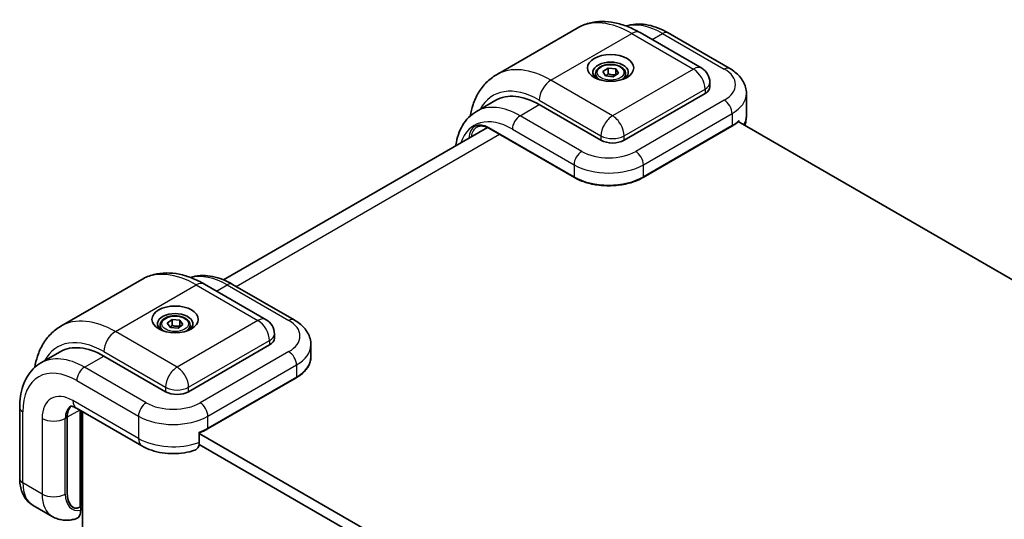
# Model space of a CAD drawing. Units: millimetres. Extents: x 36 to 3980, y 20 to 722.
# Drawn here: x 147 to 327, y 365 to 457 of the extents above; entities that cross this region are included whole.
import ezdxf

# ---------------------------------------------------------------- set-up
doc = ezdxf.new("R2010")
doc.units = ezdxf.units.MM
doc.header["$LTSCALE"] = 2.5
doc.layers.add('Visible (ISO)', color=7, linetype='Continuous', lineweight=35)
doc.layers.add('Visible Narrow (ISO)', color=7, linetype='Continuous', lineweight=25)

msp = doc.modelspace()

# ---------------------------------------------------------------- linework, layer by layer
at = {"layer": 'Visible (ISO)'}
for p, q in [((248.8861, 455.4098), (234.0368, 446.8366)), ((260.3861, 454.5678), (271.6998, 448.0358)), ((265.5429, 454.5183), (276.8566, 447.9863)), ((253.5821, 447.4397), (254.5368, 448.0647)), ((254.5368, 448.0647), (255.9517, 447.8999)), ((254.5368, 447.0033), (254.5368, 448.0647)), ((252.247, 447.0299), (252.247, 446.2749)), ((254.0423, 446.6499), (253.5821, 447.4397)), ((255.4572, 446.485), (254.0423, 446.6499)), ((256.4118, 447.11), (255.4572, 446.485)), ((255.9517, 447.8999), (256.4118, 447.11)), ((255.9517, 446.8384), (255.9517, 447.8999)), ((257.747, 447.0299), (257.747, 446.2749)), ((273.1998, 445.4378), (273.1998, 444.6213)), ((272.3211, 443.3965), (257.4719, 434.8233)), ((279.9069, 443.3965), (279.9069, 439.314)), ((233.9155, 442.1477), (230.38, 440.1065)), ((253.2292, 434.8233), (241.9155, 441.3553)), ((232.3969, 437.1715), (183.9676, 409.2108)), ((260.9453, 427.9907), (277.2087, 437.3804)), ((278.4164, 438.2444), (366.4876, 387.3965)), ((278.5259, 438.4261), (278.5259, 438.1812)), ((232.7853, 436.9722), (248.3416, 427.9907)), ((154.1338, 400.7045), (168.983, 409.2777)), ((180.483, 408.4357), (191.7967, 401.9038)), ((185.6399, 408.3862), (196.9536, 401.8542)), ((173.662, 401.2476), (174.5352, 401.9112)), ((174.2208, 400.4793), (173.662, 401.2476)), ((174.5352, 401.9112), (175.9671, 401.8064)), ((174.5352, 400.8497), (174.5352, 401.9112)), ((176.5258, 401.038), (175.6527, 400.3745)), ((175.9671, 401.8064), (176.5258, 401.038)), ((175.9671, 400.7449), (175.9671, 401.8064)), ((172.3439, 400.8979), (172.3439, 400.1428)), ((175.6527, 400.3745), (174.2208, 400.4793)), ((177.8439, 400.8979), (177.8439, 400.1428)), ((193.2967, 399.3057), (193.2967, 398.4892)), ((150.4769, 393.9744), (154.0124, 396.0157)), ((192.418, 397.2645), (177.5688, 388.6912)), ((200.0038, 397.2645), (200.0038, 395.0599)), ((173.3262, 388.6912), (162.0124, 395.2232)), ((181.0422, 381.8586), (197.3057, 391.2483)), ((146.5774, 385.8335), (146.5774, 372.7696)), ((156.9769, 385.6849), (168.9977, 378.7447)), ((157.7748, 385.2242), (157.7748, 367.8105)), ((158.1234, 359.0932), (158.1234, 385.023)), ((155.2949, 370.181), (155.2949, 383.9964)), ((155.2949, 370.181), (155.2949, 383.9964)), ((179.531, 379.3934), (179.531, 381.2713)), ((269.1041, 329.3113), (179.531, 381.0264)), ((179.5006, 379.0027), (268.978, 327.3429)), ((149.0272, 367.8331), (152.5627, 365.7918)), ((157.7403, 367.6196), (157.7698, 367.5684)), ((157.7698, 367.5684), (157.7698, 366.926))]:
    msp.add_line(p, q, dxfattribs=at)
for centre in [(270.1998, 445.4378), (190.2967, 399.3057)]:
    msp.add_arc(centre, 3, 0, 60, dxfattribs=at)
for centre, major_axis in [((254.997, 448.0914), (4.25, 0)), ((175.0939, 401.9593), (-4.25, 0))]:
    msp.add_ellipse(centre, major_axis=major_axis, ratio=0.57735027, dxfattribs=at)
for centre, major_axis, ratio, start_param, end_param in [((254.997, 447.2749), (-3.25, 0), 0.57735027, 2.50018849, 6.92458947), ((270.1998, 444.6213), (3, 0), 0.57735027, 5.49778714, 6.28318531), ((241.9155, 428.2913), (-8, 13.8564), 0.57735027, 5.49778714, 6.28318531), ((255.3505, 436.048), (3, 0), 0.57735027, 3.92699082, 5.49778714), ((175.0939, 401.1428), (-3.25, 0), 0.57735027, 2.50018849, 6.92458947), ((190.2967, 398.4892), (3, 0), 0.57735027, 5.49778714, 6.28318531), ((162.0124, 382.1593), (-8, 13.8564), 0.57735027, 5.49778714, 6.28318531), ((175.4475, 389.916), (3, 0), 0.57735027, 3.92699082, 5.49778714), ((158.8305, 381.9551), (-2.5, 4.3301), 0.57735027, 0.13563612, 0.78539816), ((158.8305, 381.9551), (-2.5, 4.3301), 0.57735027, 0.13563612, 0.78539816), ((157.7698, 371.6099), (1.1377, 4.246), 0.51763809, 2.04845464, 3.61925096), ((157.7698, 371.6099), (-1.1377, -4.246), 0.51763809, 5.19004729, 6.70366962), ((157.2748, 368.0992), (0.3536, -0.6124), 0.57735027, 0.41151685, 0.78539816)]:
    msp.add_ellipse(centre, major_axis=major_axis, ratio=ratio, start_param=start_param, end_param=end_param, dxfattribs=at)
for points, knots in [([(260.3861, 454.5678), (259.6389, 454.9992), (258.8778, 455.371), (257.3351, 455.9795), (256.5533, 456.2163), (254.9785, 456.5347), (254.185, 456.6161), (252.6065, 456.5988), (251.8213, 456.4993), (250.3011, 456.1017), (249.5668, 455.8028), (248.8861, 455.4098)], [3.141592654, 3.141592654, 3.141592654, 3.141592654, 3.298672286, 3.298672286, 3.455751919, 3.455751919, 3.612831552, 3.612831552, 3.769911184, 3.769911184, 3.926990817, 3.926990817, 3.926990817, 3.926990817]), ([(265.5429, 454.5183), (264.9461, 454.8629), (264.3399, 455.1588), (263.1165, 455.6414), (262.499, 455.8282), (261.2613, 456.0784), (260.6408, 456.1417), (259.4125, 456.1282), (258.8046, 456.0509), (258.0862, 455.863), (257.9556, 455.8247), (257.8262, 455.7826)], [0, 0, 0, 0, 0.157079633, 0.157079633, 0.314159265, 0.314159265, 0.471238898, 0.471238898, 0.628318531, 0.628318531, 0.663599589, 0.663599589, 0.663599589, 0.663599589]), ([(252.247, 447.0299), (252.247, 447.2013), (252.2874, 447.3719), (252.4426, 447.7011), (252.5626, 447.8574), (252.879, 448.1518), (253.0836, 448.2852), (253.5521, 448.5072), (253.8178, 448.5941), (254.3772, 448.7114), (254.6705, 448.7422), (255.2569, 448.7464), (255.5499, 448.7201), (256.11, 448.6122), (256.3769, 448.5304), (256.8602, 448.3148), (257.0763, 448.1806), (257.4269, 447.8675), (257.5641, 447.689), (257.7129, 447.3447), (257.747, 447.1876), (257.747, 447.0299)], [2.41888566, 2.41888566, 2.41888566, 2.41888566, 2.68468003, 2.68468003, 2.97430454, 2.97430454, 3.30239945, 3.30239945, 3.64111032, 3.64111032, 3.97724351, 3.97724351, 4.31180291, 4.31180291, 4.64771836, 4.64771836, 4.98637061, 4.98637061, 5.31597025, 5.31597025, 5.56047831, 5.56047831, 5.56047831, 5.56047831]), ([(229.2439, 439.2806), (229.3649, 439.9961), (229.5356, 440.6919), (230.0164, 442.1229), (230.3426, 442.8508), (231.1469, 444.2091), (231.6256, 444.8393), (232.7302, 445.9571), (233.3562, 446.4436), (234.0368, 446.8366)], [1.746866752, 1.746866752, 1.746866752, 1.746866752, 1.884955592, 1.884955592, 2.042035225, 2.042035225, 2.199114858, 2.199114858, 2.35619449, 2.35619449, 2.35619449, 2.35619449]), ([(276.8566, 447.9863), (277.1943, 447.7913), (277.5149, 447.5758), (278.1137, 447.0999), (278.3921, 446.8395), (278.8949, 446.2698), (279.1193, 445.9603), (279.4952, 445.2923), (279.6464, 444.9336), (279.8525, 444.1821), (279.9069, 443.7895), (279.9069, 443.3965)], [1.570796327, 1.570796327, 1.570796327, 1.570796327, 1.727875959, 1.727875959, 1.884955592, 1.884955592, 2.042035225, 2.042035225, 2.199114858, 2.199114858, 2.35619449, 2.35619449, 2.35619449, 2.35619449]), ([(226.6025, 433.8261), (226.6094, 433.8769), (226.6167, 433.9275), (226.7211, 434.6285), (226.8681, 435.2566), (227.2702, 436.4536), (227.5256, 437.0227), (228.1514, 438.0796), (228.5223, 438.5674), (229.3747, 439.43), (229.8564, 439.8042), (230.38, 440.1065)], [4.857267886, 4.857267886, 4.857267886, 4.857267886, 4.869468613, 4.869468613, 5.026548246, 5.026548246, 5.183627878, 5.183627878, 5.340707511, 5.340707511, 5.497787144, 5.497787144, 5.497787144, 5.497787144]), ([(279.5937, 437.5647), (279.6895, 437.8259), (279.7656, 438.0983), (279.8768, 438.6842), (279.9069, 438.9991), (279.9069, 439.314)], [3.718481135, 3.718481135, 3.718481135, 3.718481135, 3.817883292, 3.817883292, 3.926990817, 3.926990817, 3.926990817, 3.926990817]), ([(232.7853, 436.9722), (232.6008, 437.0786), (232.4178, 437.1675), (232.0601, 437.3086), (231.8855, 437.3608), (231.55, 437.4286), (231.3891, 437.4443), (231.0852, 437.441), (230.942, 437.422), (230.6747, 437.3521), (230.5504, 437.3012), (230.4353, 437.2347)], [0, 0, 0, 0, 0.157079633, 0.157079633, 0.314159265, 0.314159265, 0.471238898, 0.471238898, 0.628318531, 0.628318531, 0.785398163, 0.785398163, 0.785398163, 0.785398163]), ([(277.2087, 437.3804), (277.3046, 437.4358), (277.3985, 437.4925), (277.582, 437.6084), (277.6715, 437.6676), (277.8462, 437.7886), (277.9313, 437.8503), (278.0969, 437.976), (278.1774, 438.0401), (278.3335, 438.1705), (278.4092, 438.2368), (278.4823, 438.3042)], [3.141592654, 3.141592654, 3.141592654, 3.141592654, 3.186717815, 3.186717815, 3.231842976, 3.231842976, 3.276968137, 3.276968137, 3.322093298, 3.322093298, 3.367218459, 3.367218459, 3.367218459, 3.367218459]), ([(278.5259, 438.4261), (278.5259, 438.3961), (278.5198, 438.3644), (278.5031, 438.3283), (278.4933, 438.3149), (278.4822, 438.3044)], [0, 0, 0, 0, 0.0110155294, 0.0110155294, 0.0182373908, 0.0182373908, 0.0182373908, 0.0182373908]), ([(248.3416, 427.9907), (249.0094, 427.6052), (249.7771, 427.2837), (251.441, 426.7942), (252.3369, 426.6264), (254.1733, 426.4584), (255.1135, 426.4584), (256.9499, 426.6264), (257.8459, 426.7942), (259.5097, 427.2837), (260.2775, 427.6052), (260.9453, 427.9907)], [1.57079633, 1.57079633, 1.57079633, 1.57079633, 1.88495559, 1.88495559, 2.19911486, 2.19911486, 2.51327412, 2.51327412, 2.82743339, 2.82743339, 3.14159265, 3.14159265, 3.14159265, 3.14159265]), ([(180.483, 408.4357), (179.7358, 408.8672), (178.9747, 409.2389), (177.432, 409.8475), (176.6503, 410.0843), (175.0754, 410.4027), (174.2819, 410.4841), (172.7034, 410.4667), (171.9183, 410.3673), (170.398, 409.9696), (169.6637, 409.6707), (168.983, 409.2777)], [1.570796327, 1.570796327, 1.570796327, 1.570796327, 1.727875959, 1.727875959, 1.884955592, 1.884955592, 2.042035225, 2.042035225, 2.199114858, 2.199114858, 2.35619449, 2.35619449, 2.35619449, 2.35619449]), ([(185.6399, 408.3862), (185.043, 408.7308), (184.4369, 409.0267), (183.2134, 409.5093), (182.5959, 409.6961), (181.3582, 409.9463), (180.7377, 410.0097), (179.5095, 409.9962), (178.9016, 409.9189), (178.1832, 409.7309), (178.0525, 409.6927), (177.9232, 409.6506)], [4.71238898, 4.71238898, 4.71238898, 4.71238898, 4.869468613, 4.869468613, 5.026548246, 5.026548246, 5.183627878, 5.183627878, 5.340707511, 5.340707511, 5.37598857, 5.37598857, 5.37598857, 5.37598857]), ([(172.3439, 400.8979), (172.3439, 401.0692), (172.3843, 401.2399), (172.5395, 401.569), (172.6595, 401.7254), (172.9759, 402.0197), (173.1806, 402.1531), (173.649, 402.3751), (173.9148, 402.462), (174.4741, 402.5794), (174.7674, 402.6101), (175.3538, 402.6144), (175.6468, 402.5881), (176.2069, 402.4801), (176.4739, 402.3984), (176.9571, 402.1827), (177.1732, 402.0485), (177.5239, 401.7355), (177.661, 401.557), (177.8098, 401.2126), (177.8439, 401.0555), (177.8439, 400.8979)], [4.58629575, 4.58629575, 4.58629575, 4.58629575, 4.85209012, 4.85209012, 5.14171463, 5.14171463, 5.46980954, 5.46980954, 5.80852041, 5.80852041, 6.1446536, 6.1446536, 6.479213, 6.479213, 6.81512844, 6.81512844, 7.1537807, 7.1537807, 7.48338034, 7.48338034, 7.7278884, 7.7278884, 7.7278884, 7.7278884]), ([(196.9536, 401.8542), (197.2913, 401.6593), (197.6118, 401.4437), (198.2106, 400.9678), (198.489, 400.7075), (198.9918, 400.1378), (199.2162, 399.8282), (199.5921, 399.1603), (199.7433, 398.8016), (199.9495, 398.05), (200.0038, 397.6574), (200.0038, 397.2645)], [1.570796327, 1.570796327, 1.570796327, 1.570796327, 1.727875959, 1.727875959, 1.884955592, 1.884955592, 2.042035225, 2.042035225, 2.199114858, 2.199114858, 2.35619449, 2.35619449, 2.35619449, 2.35619449]), ([(149.3408, 393.1485), (149.4618, 393.8641), (149.6326, 394.5598), (150.1134, 395.9908), (150.4396, 396.7187), (151.2439, 398.077), (151.7226, 398.7073), (152.8271, 399.825), (153.4531, 400.3115), (154.1338, 400.7045)], [3.317663079, 3.317663079, 3.317663079, 3.317663079, 3.455751919, 3.455751919, 3.612831552, 3.612831552, 3.769911184, 3.769911184, 3.926990817, 3.926990817, 3.926990817, 3.926990817]), ([(146.5774, 385.8335), (146.5774, 386.5227), (146.6242, 387.1956), (146.818, 388.4964), (146.965, 389.1246), (147.3671, 390.3216), (147.6225, 390.8906), (148.2484, 391.9476), (148.6192, 392.4354), (149.4717, 393.298), (149.9533, 393.6721), (150.4769, 393.9744)], [0, 0, 0, 0, 0.157079633, 0.157079633, 0.314159265, 0.314159265, 0.471238898, 0.471238898, 0.628318531, 0.628318531, 0.785398163, 0.785398163, 0.785398163, 0.785398163]), ([(197.3057, 391.2483), (197.6395, 391.4411), (197.9486, 391.6498), (198.5093, 392.0954), (198.761, 392.3323), (199.2001, 392.8298), (199.3875, 393.0906), (199.6914, 393.6306), (199.8079, 393.91), (199.9641, 394.4796), (200.0038, 394.7697), (200.0038, 395.0599)], [3.141592654, 3.141592654, 3.141592654, 3.141592654, 3.298672286, 3.298672286, 3.455751919, 3.455751919, 3.612831552, 3.612831552, 3.769911184, 3.769911184, 3.926990817, 3.926990817, 3.926990817, 3.926990817]), ([(156.9769, 385.6849), (156.7985, 385.7879), (156.634, 385.8664), (156.3483, 385.9791), (156.2272, 386.0133), (156.0415, 386.0508), (155.9772, 386.0544), (155.9168, 386.0537), (155.9059, 386.0516), (155.9059, 386.0516)], [4.71238898, 4.71238898, 4.71238898, 4.71238898, 4.869468613, 4.869468613, 5.026548246, 5.026548246, 5.183627878, 5.183627878, 5.294287523, 5.294287523, 5.294287523, 5.294287523]), ([(179.531, 381.157), (179.6189, 381.1894), (179.7058, 381.2228), (179.9032, 381.3014), (180.013, 381.3472), (180.2289, 381.4419), (180.3351, 381.4907), (180.5438, 381.591), (180.6463, 381.6426), (180.8472, 381.7486), (180.9458, 381.803), (181.0422, 381.8586)], [2.925092842, 2.925092842, 2.925092842, 2.925092842, 2.96010539, 2.96010539, 3.005477206, 3.005477206, 3.050849022, 3.050849022, 3.096220838, 3.096220838, 3.141592654, 3.141592654, 3.141592654, 3.141592654]), ([(178.7303, 377.9624), (178.7926, 377.9825), (178.8511, 378.0074), (179.0906, 378.1413), (179.2677, 378.3396), (179.4694, 378.7782), (179.531, 379.0944), (179.531, 379.3934)], [-0.252460694, -0.252460694, -0.252460694, -0.252460694, -0.221177723, -0.221177723, -0.109873198, -0.109873198, 0, 0, 0, 0]), ([(168.9977, 378.7447), (169.5669, 378.4161), (170.1716, 378.1523), (171.4287, 377.7345), (172.0814, 377.5807), (173.412, 377.3768), (174.0899, 377.3268), (175.4455, 377.3296), (176.123, 377.3823), (177.4523, 377.5918), (178.104, 377.7484), (178.7312, 377.9604)], [1.57079633, 1.57079633, 1.57079633, 1.57079633, 1.83377397, 1.83377397, 2.09675161, 2.09675161, 2.35972925, 2.35972925, 2.62270689, 2.62270689, 2.88568453, 2.88568453, 2.88568453, 2.88568453]), ([(146.5774, 372.7696), (146.5774, 372.3796), (146.6038, 371.9942), (146.7165, 371.2377), (146.8028, 370.8664), (147.0448, 370.1462), (147.2007, 369.797), (147.5912, 369.1375), (147.8263, 368.8272), (148.374, 368.2729), (148.6868, 368.0296), (149.0272, 367.8331)], [1.570796327, 1.570796327, 1.570796327, 1.570796327, 1.727875959, 1.727875959, 1.884955592, 1.884955592, 2.042035225, 2.042035225, 2.199114858, 2.199114858, 2.35619449, 2.35619449, 2.35619449, 2.35619449]), ([(156.9022, 365.3707), (156.9879, 365.3952), (157.0679, 365.4286), (157.3254, 365.5821), (157.5014, 365.7921), (157.7074, 366.2592), (157.7698, 366.6035), (157.7698, 366.926)], [0.179324422, 0.179324422, 0.179324422, 0.179324422, 0.221177723, 0.221177723, 0.33509012, 0.33509012, 0.453592037, 0.453592037, 0.453592037, 0.453592037]), ([(157.6284, 367.4934), (157.6508, 367.5042), (157.6714, 367.5195), (157.7072, 367.5579), (157.7224, 367.581), (157.7366, 367.611), (157.7385, 367.6152), (157.7403, 367.6196)], [0.2747437953, 0.2747437953, 0.2747437953, 0.2747437953, 0.284279382, 0.284279382, 0.2938149688, 0.2938149688, 0.2953674523, 0.2953674523, 0.2953674523, 0.2953674523]), ([(156.9035, 365.368), (156.6358, 365.289), (156.3604, 365.2256), (155.7954, 365.1368), (155.5056, 365.1114), (154.9156, 365.1066), (154.6153, 365.1274), (154.0137, 365.2226), (153.7124, 365.2971), (153.1232, 365.503), (152.8355, 365.6343), (152.5627, 365.7918)], [3.381453191, 3.381453191, 3.381453191, 3.381453191, 3.490560716, 3.490560716, 3.599668241, 3.599668241, 3.708775767, 3.708775767, 3.817883292, 3.817883292, 3.926990817, 3.926990817, 3.926990817, 3.926990817])]:
    msp.add_open_spline(points, degree=3, knots=knots, dxfattribs=at)
for points, weights in [([(254.5368, 447.0033), (254.3137, 446.7777), (254.12, 446.6408)], [1, 1.06679780624, 1.07591065591]), ([(255.9517, 446.8384), (255.2442, 446.7508), (254.5368, 447.0033)], [1, 1.15470053838, 1]), ([(255.9612, 446.815), (255.9565, 446.8266), (255.9517, 446.8384)], [1.00551897939, 1.0028105509, 1]), ([(174.5352, 400.8497), (174.356, 400.6437), (174.1994, 400.5086)], [1, 1.05819015247, 1.07260419556]), ([(175.9671, 400.7449), (175.2511, 400.6272), (174.5352, 400.8497)], [1, 1.15470053838, 1]), ([(176.0158, 400.6504), (175.9919, 400.6956), (175.9671, 400.7449)], [1.02223389804, 1.01205657772, 1])]:
    msp.add_rational_spline(points, weights, degree=2, dxfattribs=at)
at = {"layer": 'Visible Narrow (ISO)'}
for p, q in [((244.0368, 445.846), (258.8861, 454.4192)), ((258.8861, 454.4192), (270.1998, 447.8872)), ((262.5932, 453.2935), (264.5429, 454.4192)), ((264.5429, 454.4192), (275.8566, 447.8872)), ((270.1998, 447.8872), (255.3505, 439.314)), ((255.3505, 439.314), (244.0368, 445.846)), ((257.4719, 435.6398), (272.3211, 444.213)), ((272.3211, 444.213), (272.3211, 443.3965)), ((238.38, 439.314), (241.9155, 441.3553)), ((241.9155, 442.1718), (253.2292, 435.6398)), ((275.8566, 442.1718), (259.5932, 432.7821)), ((249.6937, 432.7821), (238.38, 439.314)), ((261.0074, 430.3326), (277.2708, 439.7223)), ((277.2708, 439.7223), (277.2708, 437.5177)), ((277.2708, 437.5177), (261.0074, 428.128)), ((186.2863, 408.013), (234.6152, 435.9157)), ((248.2795, 428.128), (232.7231, 437.1095)), ((236.9658, 436.8645), (248.2795, 430.3326)), ((253.2292, 435.6398), (253.2292, 434.8233)), ((257.4719, 434.8233), (257.4719, 435.6398)), ((248.2795, 430.3326), (248.2795, 428.128)), ((261.0074, 428.128), (261.0074, 430.3326)), ((164.1338, 399.7139), (178.983, 408.2872)), ((178.983, 408.2872), (190.2967, 401.7552)), ((182.6901, 407.1615), (184.6399, 408.2872)), ((184.6399, 408.2872), (195.9536, 401.7552)), ((190.2967, 401.7552), (175.4475, 393.182)), ((175.4475, 393.182), (164.1338, 399.7139)), ((177.5688, 389.5077), (192.418, 398.081)), ((192.418, 398.081), (192.418, 397.2645)), ((162.0124, 396.0397), (173.3262, 389.5077)), ((195.9536, 396.0397), (179.6901, 386.65)), ((158.4769, 393.182), (162.0124, 395.2232)), ((169.7906, 386.65), (158.4769, 393.182)), ((181.1043, 384.2005), (197.3678, 393.5902)), ((197.3678, 393.5902), (197.3678, 391.3857)), ((157.0627, 390.7325), (168.3764, 384.2005)), ((197.3678, 391.3857), (181.1043, 381.996)), ((173.3262, 389.5077), (173.3262, 388.6912)), ((177.5688, 388.6912), (177.5688, 389.5077)), ((168.3764, 380.118), (156.3556, 387.0582)), ((147.1632, 371.9531), (147.1632, 385.017)), ((157.5982, 385.3262), (155.2949, 383.9964)), ((157.6284, 385.3088), (157.6284, 367.4934)), ((150.6987, 383.7923), (150.6987, 369.9118)), ((154.9414, 383.7923), (155.2949, 383.9964)), ((154.9414, 369.9118), (154.9414, 383.7923)), ((168.3764, 384.2005), (168.3764, 380.118)), ((181.1043, 381.996), (181.1043, 384.2005)), ((150.6987, 369.9118), (147.1632, 371.9531))]:
    msp.add_line(p, q, dxfattribs=at)
for centre, major_axis, start_param, end_param in [((258.8861, 438.0893), (-10, 17.3205), 5.49778714, 6.28318531), ((264.5429, 441.3553), (-8, 13.8564), 5.49778714, 6.12712579), ((258.8861, 451.9697), (1.5, 2.5981), 0, 0.78539816), ((264.5429, 452.7862), (1, 1.7321), 0, 0.78539816), ((244.0368, 429.5161), (-10, 17.3205), 5.49778714, 6.28318531), ((270.1998, 445.4378), (1.5, 2.5981), 0, 0.78539816), ((275.8566, 446.2543), (1, 1.7321), 0, 0.78539816), ((254.997, 447.0299), (-2.75, 0), 0, 0.78121111), ((254.997, 447.0299), (2.75, 0), 5.50197419, 6.28318531), ((270.1998, 445.4378), (-1.5, 2.5981), 3.92699082, 5.49778714), ((270.9069, 445.0295), (7, 0), 5.49778714, 7.06858347), ((241.9155, 428.2913), (-8.5, 14.7224), 5.49778714, 6.62788649), ((244.0368, 443.3965), (-1.5, -2.5981), 3.92699082, 5.49778714), ((270.1998, 445.4378), (3, 0), 5.49778714, 6.28318531), ((270.9069, 443.3965), (9, 0), 5.49778714, 6.28318531), ((238.38, 426.2501), (-8, 13.8564), 5.49778714, 6.28318531), ((275.8566, 440.5388), (1, -1.7321), 0.78539816, 2.35619449), ((236.9658, 425.4336), (-7, 12.1244), 5.49778714, 6.75824007), ((238.38, 437.681), (-1, -1.7321), 3.92699082, 5.49778714), ((255.3505, 436.8645), (1.5, 2.5981), 0.78539816, 2.35619449), ((255.3505, 436.8645), (1.5, -2.5981), 0.78539816, 2.35619449), ((270.9069, 439.314), (9, 0), 5.95834114, 6.28318531), ((232.7231, 432.7821), (-2.65, 4.5899), 5.49778714, 7.00891932), ((232.9353, 432.9045), (-2.5, 4.3301), 0, 0.65525393), ((277.0587, 437.6402), (0.15, -0.2598), 0, 0.78539816), ((270.9069, 441.192), (-9, 0), 2.35619449, 2.58028758), ((232.9353, 437.232), (-0.15, -0.2598), 5.49778714, 6.28318531), ((255.3505, 436.8645), (3, 0), 3.92699082, 5.49778714), ((249.6937, 431.1491), (-1, -1.7321), 3.92699082, 5.49778714), ((254.6434, 435.6398), (-7, 0), 0.78539816, 2.35619449), ((259.5932, 431.1491), (1, -1.7321), 0.78539816, 2.35619449), ((254.6434, 434.0068), (9, 0), 3.92699082, 5.49778714), ((248.4916, 428.2505), (-0.15, -0.2598), 5.49778714, 6.28318531), ((254.6434, 431.8023), (-9, 0), 0.78539816, 2.35619449), ((260.7953, 428.2505), (0.15, -0.2598), 0, 0.78539816), ((178.983, 391.9572), (-10, 17.3205), 5.49778714, 6.28318531), ((184.6399, 395.2232), (-8, 13.8564), 5.49778714, 6.12712579), ((178.983, 405.8377), (1.5, 2.5981), 0, 0.78539816), ((184.6399, 406.6542), (1, 1.7321), 0, 0.78539816), ((164.1338, 383.384), (-10, 17.3205), 5.49778714, 6.28318531), ((190.2967, 399.3057), (1.5, 2.5981), 0, 0.78539816), ((190.2967, 399.3057), (-1.5, 2.5981), 3.92699082, 5.49778714), ((195.9536, 400.1222), (1, 1.7321), 0, 0.78539816), ((191.0038, 398.8974), (7, 0), 5.49778714, 7.06858347), ((164.1338, 397.2645), (-1.5, -2.5981), 3.92699082, 5.49778714), ((175.0939, 400.8979), (-2.75, 0), 0, 0.78121111), ((175.0939, 400.8979), (2.75, 0), 5.50197419, 6.28318531), ((190.2967, 399.3057), (3, 0), 5.49778714, 6.28318531), ((162.0124, 382.1593), (-8.5, 14.7224), 5.49778714, 6.62788649), ((195.9536, 394.4067), (1, -1.7321), 0.78539816, 2.35619449), ((191.0038, 397.2645), (9, 0), 5.49778714, 6.28318531), ((157.0627, 379.3015), (-7, 12.1244), 5.49778714, 7.06858347), ((158.4769, 380.118), (-8, 13.8564), 5.49778714, 6.28318531), ((191.0038, 395.0599), (9, 0), 5.49778714, 6.28318531), ((158.4769, 391.549), (-1, -1.7321), 3.92699082, 5.49778714), ((175.4475, 390.7325), (1.5, 2.5981), 0.78539816, 2.35619449), ((175.4475, 390.7325), (1.5, -2.5981), 0.78539816, 2.35619449), ((197.1557, 391.5082), (0.15, -0.2598), 0, 0.78539816), ((175.4475, 390.7325), (3, 0), 3.92699082, 5.49778714), ((156.3556, 380.5263), (-4, 6.9282), 5.49778714, 7.06858347), ((158.4769, 388.283), (-1.5, -2.5981), 5.49778714, 6.28318531), ((169.7906, 385.017), (-1, -1.7321), 3.92699082, 5.49778714), ((174.7404, 389.5077), (-7, 0), 0.78539816, 2.35619449), ((179.6901, 385.017), (1, -1.7321), 0.78539816, 2.35619449), ((148.5774, 385.8335), (-2, 0), 0, 0.78539816), ((158.4769, 381.751), (-2.5, 4.3301), 0.01849566, 0.78539816), ((152.8201, 385.017), (-3, 0), 0.78539816, 2.35619449), ((174.7404, 387.8747), (9, 0), 3.92699082, 5.49778714), ((174.7404, 385.6702), (-9, 0), 2.1321014, 2.35619449), ((180.8922, 382.1184), (0.15, -0.2598), 0, 0.78539816), ((170.4977, 381.3428), (-1.5, -2.5981), 5.49778714, 6.28318531), ((174.7404, 383.7923), (-9, 0), 0.78539816, 2.1321014), ((148.5774, 372.7696), (-2, 0), 0, 0.78539816), ((153.5272, 375.6273), (-4.5, -7.7942), 5.49778714, 6.28318531), ((152.8201, 371.1366), (-3, 0), 0.78539816, 2.35619449), ((157.0627, 373.5861), (-4.5, -7.7942), 5.49778714, 6.28318531), ((159.184, 372.3613), (-3, -5.1962), 5.49778714, 6.72874656)]:
    msp.add_ellipse(centre, major_axis=major_axis, ratio=0.57735027, start_param=start_param, end_param=end_param, dxfattribs=at)
for centre, major_axis in [((254.997, 447.2749), (2.45, 0)), ((175.0939, 401.1428), (-2.45, 0))]:
    msp.add_ellipse(centre, major_axis=major_axis, ratio=0.57735027, dxfattribs=at)

doc.saveas('drawing.dxf')
